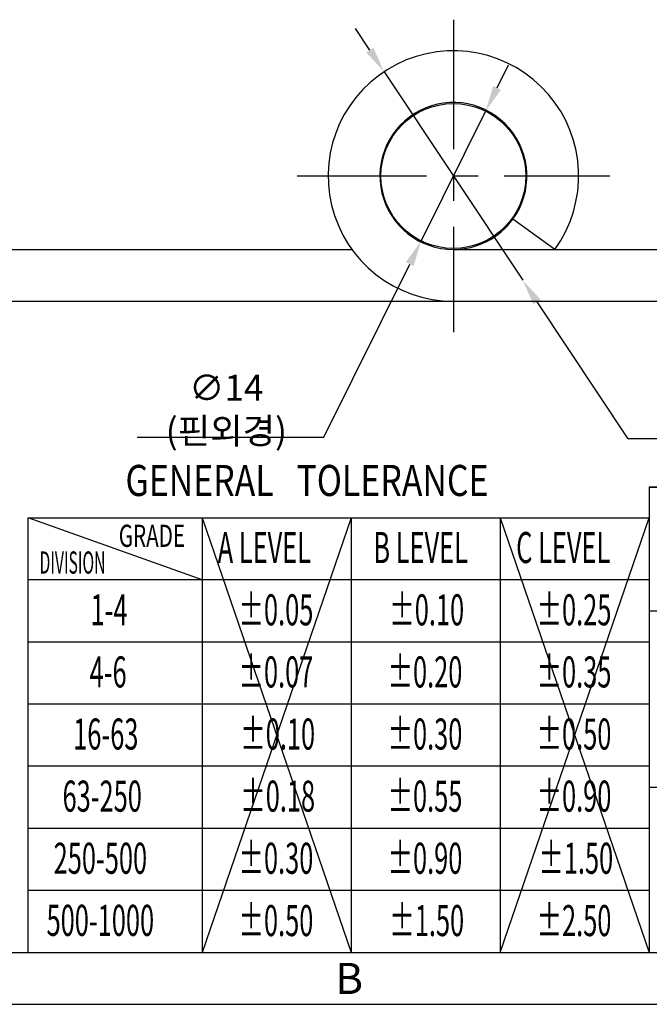
# Model space of a CAD drawing. Extents: x 0 to 367, y 0 to 257.
# Drawn here: x 123 to 184, y 0 to 95 of the extents above; entities that cross this region are included whole.
import ezdxf
from ezdxf.enums import TextEntityAlignment as Align

# ---------------------------------------------------------------- set-up
doc = ezdxf.new("R2010")
doc.units = 0
doc.header["$LTSCALE"] = 10
doc.header["$MEASUREMENT"] = 0
doc.linetypes.add('AUSGEZOGEN', pattern=[0])
doc.linetypes.add('CENTER', pattern=[2, 1.25, -0.25, 0.25, -0.25])
doc.layers.get('0').update_dxf_attribs({"linetype": 'CONTINUOUS'})
doc.layers.get('Defpoints').update_dxf_attribs({"linetype": 'CONTINUOUS'})
doc.styles.get("Standard").update_dxf_attribs({"font": 'BareunDotum1.ttf', "width": 0.8})
doc.styles.add('style1', font='gulim.ttc')
doc.styles.add('TXT', font='simplex.shx', dxfattribs={"bigfont": 'whgtxt.shx'})
doc.dimstyles.get("Standard").update_dxf_attribs({"dimtxt": 2.5, "dimasz": 2.5, "dimexe": 1, "dimexo": 1, "dimgap": 0.8, "dimtad": 1, "dimtoh": 1, "dimdec": 4, "dimdsep": 46, "dimtxsty": 'Standard', "dimcen": 0, "dimclrd": 6, "dimclre": 6, "dimazin": 2, "dimtfac": 1, "dimtdec": 4, "dimtmove": 0, "dimatfit": 3, "dimfxl": 1, "dimtolj": 1, "dimtzin": 0, "dimarcsym": 0})

# ---------------------------------------------------------------- blocks, each defined once
blk = doc.blocks.new('*D6')
at = {"color": 6, "lineweight": -2}
for p, q in [((156.995, 92.184), (155.611, 94.267)), ((158.378, 90.102), (171.769, 69.945)), ((181.944, 54.628), (173.152, 67.862)), ((205.938, 54.628), (181.944, 54.628))]:
    blk.add_line(p, q, dxfattribs=at)
at = {"color": 6}
for points in [[(157.342, 92.415), (156.647, 91.954), (158.378, 90.102)], [(173.499, 68.093), (172.805, 67.632), (171.769, 69.945)]]:
    blk.add_solid(points, dxfattribs=at)
at = {"layer": 'Defpoints', "color": 0}
for p in [(158.378, 90.102), (171.769, 69.945)]:
    blk.add_point(p, dxfattribs=at)
at = {"color": 0, "insert": (194.341, 57.333), "char_height": 2.5, "attachment_point": 5}
blk.add_mtext('\\A1;∅24.2 (힌지외경)', dxfattribs=at)
blk = doc.blocks.new('*D7')
at = {"color": 6, "lineweight": -2}
for p, q in [((169.296, 88.533), (170.407, 90.773)), ((168.185, 86.294), (161.962, 73.753)), ((152.549, 54.781), (160.851, 71.513)), ((134.52, 54.781), (152.549, 54.781))]:
    blk.add_line(p, q, dxfattribs=at)
at = {"color": 6}
for points in [[(168.923, 88.718), (169.669, 88.348), (168.185, 86.294)], [(160.478, 71.698), (161.224, 71.328), (161.962, 73.753)]]:
    blk.add_solid(points, dxfattribs=at)
at = {"layer": 'Defpoints', "color": 0}
for p in [(168.185, 86.294), (161.962, 73.753)]:
    blk.add_point(p, dxfattribs=at)
at = {"color": 0, "insert": (143.135, 57.486), "char_height": 2.5, "attachment_point": 5}
blk.add_mtext('\\A1;∅14 (핀외경)', dxfattribs=at)

msp = doc.modelspace()

# ---------------------------------------------------------------- linework, layer by layer
at = {"color": 1, "linetype": 'CENTER'}
for p, q in [((165.07348, 95.12326), (165.07348, 64.92326)), ((149.97348, 80.02326), (180.17348, 80.02326))]:
    msp.add_line(p, q, dxfattribs=at)
for p, q in [((174.87144, 72.92326), (170.8227, 75.85714)), ((115.07348, 72.92326), (155.27552, 72.92326)), ((165.07348, 72.92326), (215.07348, 72.92326)), ((115.07348, 67.92326), (215.07348, 67.92326))]:
    msp.add_line(p, q)
at = {"color": 3, "linetype": 'AUSGEZOGEN'}
for p, q in [((184, 49.97461), (184, 5)), ((124, 47), (184, 47)), ((124, 5), (124, 47)), ((140.8, 47), (140.8, 5)), ((184, 47), (184, 5)), ((184, 41), (124, 41)), ((184, 41), (124, 41))]:
    msp.add_line(p, q, dxfattribs=at)
at = {"color": 5}
for p, q in [((362, 49.97461), (184, 49.97461)), ((140.8, 41), (124, 47)), ((155.2, 47), (140.8, 5)), ((140.8, 47), (155.2, 5)), ((155.2, 47), (155.2, 5)), ((169.6, 47), (169.6, 5)), ((169.6, 47), (184, 5)), ((169.6, 5), (184, 47)), ((184, 35), (124, 35)), ((184, 29), (124, 29)), ((184, 23), (124, 23)), ((184, 20.97461), (362, 20.97461)), ((184, 17), (124, 17)), ((184, 11), (124, 11))]:
    msp.add_line(p, q, dxfattribs=at)
at = {"color": 3}
for p, q in [((184, 49.97461), (362, 49.97461)), ((362, 37.97461), (184, 37.97461)), ((5, 5), (362, 5)), ((0, 0), (367, 0))]:
    msp.add_line(p, q, dxfattribs=at)
msp.add_circle((165.07348, 80.02326), 7)
for radius, start, end in [(12.1, 324.0713836, 270), (7.1, 324.0713836, 270), (7.1, 270, 324.0713836)]:
    msp.add_arc((165.07348, 80.02326), radius, start, end)

# ---------------------------------------------------------------- texts
at = {"color": 3, "linetype": 'AUSGEZOGEN', "style": 'TXT'}
for s, height, width, p in [('GENERAL   TOLERANCE', 3, 0.8, (133.38465, 49.10844)), ('GRADE', 2.139962, 0.683721, (132.74283, 44.19143)), ('C LEVEL', 3, 0.6, (171.1408, 42.63096)), ('A LEVEL', 3, 0.6, (142.29795, 42.63096)), ('B LEVEL', 3, 0.6, (157.3408, 42.63096)), ('DIVISION', 2.142149, 0.518571, (125.08399, 41.60967)), ('1-4', 3, 0.6, (130.00609, 36.61089)), ('%%P0.05', 3, 0.6, (144.31266, 36.61089)), ('%%P0.10', 3, 0.6, (158.88409, 36.61089)), ('%%P0.25', 3, 0.6, (173.11266, 36.61089)), ('4-6', 3, 0.6, (129.92037, 30.61089)), ('%%P0.07', 3, 0.6, (144.31266, 30.61089)), ('%%P0.20', 3, 0.6, (158.71266, 30.61089)), ('%%P0.35', 3, 0.6, (173.11266, 30.61089)), ('16-63', 3, 0.6, (128.33466, 24.61089)), ('%%P0.10', 3, 0.6, (144.48409, 24.61089)), ('%%P0.30', 3, 0.6, (158.71266, 24.61089)), ('%%P0.50', 3, 0.6, (173.11266, 24.61089)), ('%%P0.18', 3, 0.6, (144.48409, 18.61089)), ('%%P0.55', 3, 0.6, (158.71266, 18.61089)), ('%%P0.90', 3, 0.6, (173.11266, 18.61089)), ('63-250', 3, 0.6, (127.30609, 18.61089)), ('250-500', 3, 0.6, (126.44894, 12.61089)), ('%%P0.30', 3, 0.6, (144.31266, 12.61089)), ('%%P0.90', 3, 0.6, (158.71266, 12.61089)), ('%%P1.50', 3, 0.6, (173.28409, 12.61089)), ('500-1000', 3, 0.6, (125.76323, 6.61089)), ('%%P0.50', 3, 0.6, (144.31266, 6.59081)), ('%%P1.50', 3, 0.6, (158.88409, 6.59081)), ('%%P2.50', 3, 0.6, (173.11266, 6.59081))]:
    msp.add_text(s, height=height, dxfattribs=dict(at, width=width)).set_placement(p)
at = {"color": 3, "style": 'style1'}
msp.add_text('B', height=3, dxfattribs=at).set_placement((155, 2.5), align=Align.MIDDLE_CENTER)

# ---------------------------------------------------------------- dimensions: what is measured, and where the dimension line sits
for p1, p2, text, picture, middle in [((158.37794, 90.10193), (171.76903, 69.94458), '<> (힌지외경)', '*D6', (194.34089, 54.62843)), ((168.18481, 86.2938), (161.96216, 73.75272), '<> (핀외경)', '*D7', (143.13464, 54.78149))]:
    dim = msp.add_diameter_dim_2p(p1=p1, p2=p2, text=text, dimstyle='Standard')
    dim.commit()
    dim.dimension.update_dxf_attribs({"geometry": picture, "text_midpoint": middle, "dimtype": 163})

doc.saveas('drawing.dxf')
